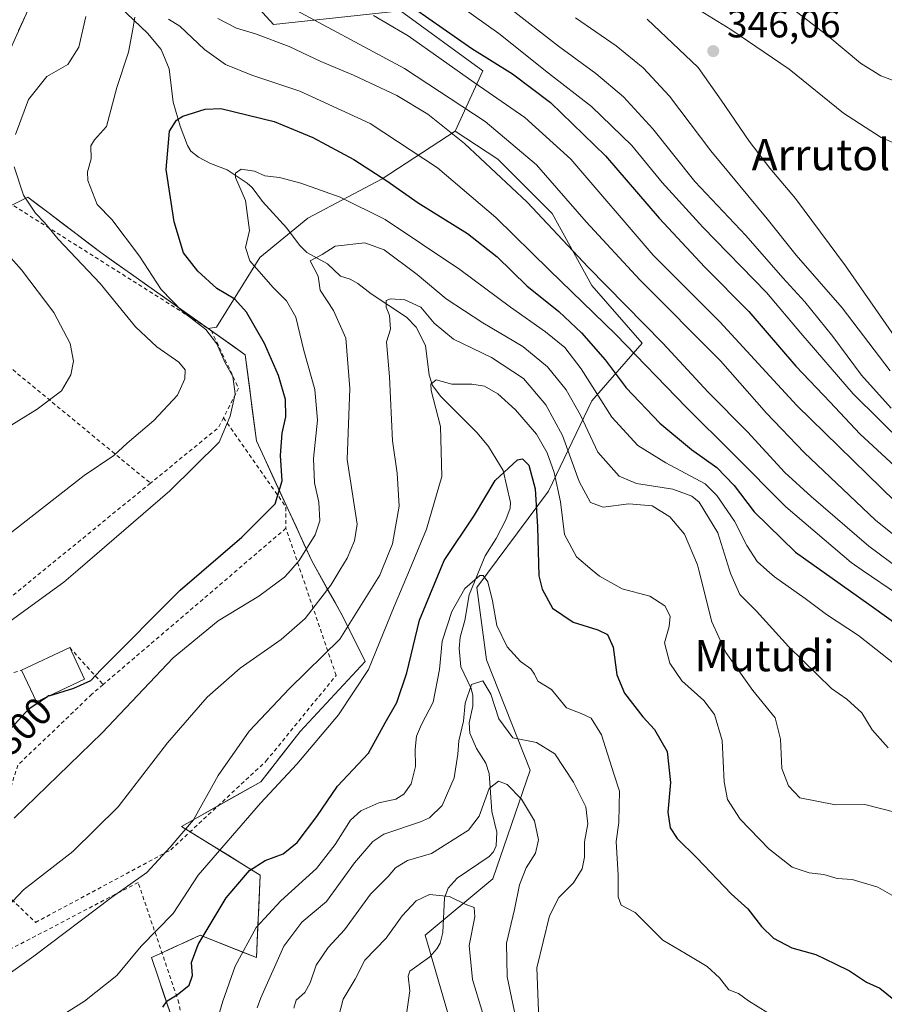
# Model space of a CAD drawing. Units: metres. Extents: x 603338 to 606762, y 4775484 to 4777850.
# Drawn here: x 604672 to 604894, y 4776792 to 4777044 of the extents above; entities that cross this region are included whole.
import ezdxf
from ezdxf.enums import TextEntityAlignment as Align

# ---------------------------------------------------------------- set-up
doc = ezdxf.new("R2010")
doc.units = ezdxf.units.M
doc.header["$MEASUREMENT"] = 0
doc.linetypes.add('DGN Style 2', pattern=[1.6480167562047852, 0.988810053722871, -0.6592067024819142])
doc.linetypes.add('DGN Style 3', pattern=[2.307223458686699, 1.648016756204785, -0.6592067024819142])
for name, color, linetype, lineweight in [('Alambrada', 7, 'DGN Style 2', 0), ('Arbolado forestal CxS', 92, 'Continuous', 0), ('Corriente natural lineal', 142, 'Continuous', 13), ('Curva de nivel maestra', 30, 'Continuous', 30), ('Curva de nivel maestra oculto', 30, 'DGN Style 3', 30), ('Curva de nivel normal', 30, 'Continuous', 0), ('Edificación Cxs', 1, 'Continuous', 13), ('Pastizal CxS', 92, 'Continuous', 0), ('Prado CxS', 92, 'Continuous', 0), ('Punto de cota en terreno', 7, 'Continuous', 0), ('Rótulo de curva de nivel directora', 7, 'Continuous', 0), ('Rótulo de punto de cota en terreno', 7, 'Continuous', 0), ('Texto cartográfico', 7, 'Continuous', 0)]:
    doc.layers.add(name, color=color, linetype=linetype, lineweight=lineweight)
doc.styles.add('Style-Arial', font='txt')

# ---------------------------------------------------------------- blocks, each defined once
blk = doc.blocks.new('*U22')
at = {"layer": 'Prado CxS', "color": 92, "linetype": 'Continuous', "lineweight": 0}
for points in [[(604670.8744999999, 4776997.161699999, 311.3142999999982), (604674.2817000002, 4776998.8663, 310.0725999999996), (604676.8503000002, 4776996.927200001, 309.6205000000046), (604679.4188999999, 4776994.988100001, 309.2584999999963), (604682.8373999996, 4776992.407400001, 308.9133000000002), (604686.2560000002, 4776989.8267, 308.3546000000061), (604689.6745999996, 4776987.245999999, 308.0197000000044), (604693.0931000002, 4776984.665300001, 307.9066000000021), (604697.0291999998, 4776981.8748, 307.5803000000014), (604700.9653000003, 4776979.084200001, 307.3224000000046), (604704.9013999999, 4776976.2937, 306.6135999999969), (604708.8373999996, 4776973.5031, 305.6491999999998), (604712.7735000001, 4776970.7126, 305.0185999999958), (604716.7095999997, 4776967.922, 304.6572000000015), (604720.6457000002, 4776965.1315, 304.5170000000071), (604723.8032999998, 4776962.892899999, 304.2750999999989), (604726.9609000003, 4776960.654300001, 303.686600000001), (604730.1185, 4776958.4157, 303.1735000000044), (604730.6960000005, 4776953.985400001, 303.9437000000034), (604731.2735000001, 4776949.5551, 304.3153000000021), (604731.8510999996, 4776945.1249, 304.2321999999986), (604732.4286000002, 4776940.694599999, 303.7929000000004), (604733.0060999999, 4776936.2643, 303.2608999999939), (604735.0371000003, 4776931.861600001, 302.3408999999957), (604737.0681999996, 4776927.458900001, 301.622000000003), (604739.0992000002, 4776923.0562, 300.8353999999963), (604741.1301999995, 4776918.6534, 299.9257999999973), (604743.1612, 4776914.250700001, 298.6312999999937), (604745.1923000002, 4776909.847999999, 296.8701000000001), (604747.2232999997, 4776905.4453, 295.1910000000062), (604749.2056, 4776901.882999999, 293.4787000000069), (604751.1878000004, 4776898.320800001, 291.7321999999986), (604753.1700999998, 4776894.7586, 290.0430999999954), (604755.1523000002, 4776891.1963, 288.2835000000051), (604757.0779999997, 4776887.344000001, 286.5096999999951), (604759.0036000004, 4776883.491800001, 284.7559999999939), (604760.9293000001, 4776879.6395, 282.8092999999935), (604757.5873999996, 4776876.047499999, 282.9664000000048), (604754.2455000002, 4776872.455499999, 282.9535999999935), (604750.9035, 4776868.863500001, 283.0071999999927), (604747.5615999997, 4776865.271500001, 282.8610000000044), (604744.2197000004, 4776861.679500001, 282.8010000000068), (604741.7054000003, 4776858.444499999, 282.7342999999965), (604739.1911000004, 4776855.2095, 282.6051000000007), (604736.6767999995, 4776851.974500001, 282.5847000000067), (604734.1624999996, 4776848.739499999, 282.6826000000001), (604730.0813999996, 4776846.444300001, 283.3414000000048), (604726.0003000004, 4776844.149, 283.9575000000041), (604721.9193000002, 4776841.853800001, 284.8015000000014), (604717.8382000001, 4776839.558499999, 285.6523000000016), (604713.7571, 4776837.263300001, 286.375), (604717.8004999999, 4776834.759099999, 284.6922999999952), (604721.8438999997, 4776832.255000001, 282.584600000002), (604725.8872999996, 4776829.750800001, 279.9637999999977), (604729.9307000004, 4776827.2467, 277.4392999999982), (604733.9741000002, 4776824.742500001, 275.2385999999969), (604733.7813999997, 4776820.504899999, 273.6487000000052), (604733.5887000002, 4776816.267300001, 272.2048999999971), (604733.3958999999, 4776812.0297, 271.1021999999939), (604733.2032000005, 4776807.792099999, 270.2119999999995), (604733.0105, 4776803.554500001, 269.3129000000045), (604729.4002, 4776804.999, 271.1719000000012), (604725.7898000004, 4776806.443499999, 273.0013000000035), (604722.1794999996, 4776807.888, 274.8764999999985), (604718.5691000001, 4776809.3325, 276.795299999998), (604715.1034000004, 4776807.7324, 277.8859999999986), (604711.6376, 4776806.132200001, 278.7296999999962), (604708.1719000004, 4776804.532099999, 279.2646999999997), (604706.0551000005, 4776803.5547, 279.5528999999952), (604707.6595999999, 4776798.819399999, 277.8157000000065), (604709.2641000003, 4776794.084000001, 276.3867999999929), (604710.8685999997, 4776789.3487, 275.3205000000016)], [(604673.8835000005, 4777045.894900001, 314.8322000000044), (604671.9665999999, 4777041.6808, 314.3203999999969)]]:
    blk.add_polyline3d(points, dxfattribs=at)
blk = doc.blocks.new('5PATER')
at = {"layer": 'Punto de cota en terreno', "linetype": 'Continuous', "lineweight": 0}
h = blk.add_hatch(color=51, dxfattribs=at)
edge = h.paths.add_edge_path()
edge.add_ellipse((0, 0), major_axis=(-0.1095731443231308, -0.1110710700762829), ratio=0.9994222409660322, start_angle=0, end_angle=360)

msp = doc.modelspace()

# ---------------------------------------------------------------- linework, layer by layer
at = {"layer": 'Alambrada', "color": 7, "linetype": 'DGN Style 2', "lineweight": 0, "extrusion": (0.1527370026820902, -0.1260410112185592, 0.9801964453632211), "elevation": -509425.2262976225, "flags": 128}
msp.add_lwpolyline([(4069286.391754918, 2523181.131687273), (4069286.391754918, 2523109.162424711)], dxfattribs=at)
at = {"layer": 'Alambrada', "color": 7, "linetype": 'DGN Style 2', "lineweight": 0, "extrusion": (0.5323259394948985, -0.7347936706641935, 0.4203657403889077), "elevation": -3188024.332082181, "flags": 128}
msp.add_lwpolyline([(3292249.265113899, 1477316.64328446), (3292246.690618499, 1477313.501293969), (3292224.224789724, 1477310.446920807)], dxfattribs=at)
at = {"layer": 'Alambrada', "color": 7, "linetype": 'DGN Style 2', "lineweight": 0, "extrusion": (0.7563715362901824, 0.3864861358760588, 0.5277599509868307), "elevation": 2303784.113481617, "flags": 128}
msp.add_lwpolyline([(3978633.232438716, -1431057.367934729), (3978605.640462769, -1431064.656311084), (3978600.653165029, -1431059.955310101)], dxfattribs=at)
at = {"layer": 'Alambrada', "color": 7, "linetype": 'DGN Style 2', "lineweight": 0, "extrusion": (-0.005383514341079279, -0.004393360066885435, 0.9999758577889079), "elevation": -23933.75896898174, "flags": 128}
msp.add_lwpolyline([(604698.6775366347, 4776866.371313808), (604653.7660189471, 4776829.720960099)], dxfattribs=at)
at = {"layer": 'Alambrada', "color": 7, "linetype": 'DGN Style 2', "lineweight": 0, "extrusion": (-0.1357921882870092, -0.116174224586837, 0.9839024500131468), "elevation": -636766.4571118053, "flags": 128}
msp.add_lwpolyline([(-3236663.000331698, 3507585.793101674), (-3236663.000331698, 3507523.02141862)], dxfattribs=at)
at = {"layer": 'Alambrada', "color": 7, "linetype": 'DGN Style 2', "lineweight": 0, "extrusion": (0.05883564565849623, 0.1603166402561109, 0.9853105813178609), "elevation": 801693.8875487118, "flags": 128}
msp.add_lwpolyline([(1078128.683419114, -4623765.417631284), (1078116.374404841, -4623756.564303706), (1078113.65697287, -4623758.711611877)], dxfattribs=at)
at = {"layer": 'Alambrada', "color": 7, "linetype": 'DGN Style 2', "lineweight": 0, "extrusion": (0.1354986221811243, -0.150676997613741, 0.9792530652375442), "elevation": -637535.4156090141, "flags": 128}
msp.add_lwpolyline([(3643747.763934806, 3082354.320254941), (3643747.763934806, 3082341.232093692)], dxfattribs=at)
at = {"layer": 'Alambrada', "color": 7, "linetype": 'DGN Style 2', "lineweight": 0}
for points in [[(604658.1700999998, 4777004.590100001, 323.9321000000054), (604721.3901000004, 4776964.6601, 321.5583999999944), (604728.4200999998, 4776949.8101, 316.8867000000027), (604724.5301000001, 4776942.220100001, 314.0663999999961)], [(604693.6401000004, 4776873.6801, 300.6509999999981), (604690.7701000003, 4776871.220100001, 304.5580999999947), (604671.7600999996, 4776853.020099999, 306.8120000000054), (604663.0100999996, 4776825.340100001, 294.6227999999974), (604676.3101000005, 4776812.600099999, 288.3554000000004), (604711.0000999998, 4776831.2501, 298.3974000000017), (604735.5000999998, 4776854.0701, 295.1551000000036), (604753.4401000004, 4776876.050100001, 293.8708999999944), (604740.5701000001, 4776913.8301, 311.8687000000064)], [(604719.7100999998, 4776750.9901, 287.690499999997), (604713.1201, 4776791.890100001, 276.8717999999935), (604702.6300999997, 4776822.870100001, 294.2259999999951), (604666.9401000004, 4776804.210100001, 287.9193999999989), (604660.9200999998, 4776800.340100001, 288.8276999999944)]]:
    msp.add_polyline3d(points, dxfattribs=at)
at = {"layer": 'Arbolado forestal CxS', "color": 92, "linetype": 'Continuous', "lineweight": 0}
for points in [[(604799.0758999997, 4777091.564099999, 347.7081000000035), (604801.3009000003, 4777066.038699999, 344.9121000000014), (604758.5576999999, 4777079.265699999, 337.6423000000068), (604743.0581, 4777081.1317, 333.3611999999994), (604726.2603000002, 4777083.154100001, 328.8105000000069), (604719.0959000001, 4777078.9989, 323.852899999998), (604712.4172999999, 4777071.007900001, 316.6055000000051), (604722.7931000004, 4777059.233899999, 316.498900000006), (604737.4079, 4777043.251700001, 312.3989000000001), (604769.9650999998, 4777046.7137, 323.9116999999969), (604791.1436999999, 4777031.3037, 323.2529000000068), (604784.0447000006, 4777015.867900001, 310.7633999999962)], [(604720.6457000002, 4776965.1315, 304.5170000000071), (604693.0931000002, 4776984.665300001, 307.9066000000021), (604679.4188999999, 4776994.988100001, 309.2584999999963), (604674.2817000002, 4776998.8663, 310.0725999999996), (604670.8744999999, 4776997.161699999, 311.3142999999982), (604666.5809000004, 4776995.013300001, 313.1367999999929), (604652.1794999996, 4776995.909299999, 317.9097000000039), (604647.4234999996, 4777004.375299999, 319.9627999999939), (604649.5812999997, 4777010.646299999, 319.366399999999), (604666.2159000002, 4777029.0383, 313.6986999999936), (604673.8835000005, 4777045.894900001, 314.8322000000044), (604677.4363000002, 4777055.287699999, 316.0022999999928), (604676.3919000002, 4777061.056500001, 317.3559999999998), (604670.7862999998, 4777064.739700001, 319.2090999999928), (604667.0891000004, 4777067.1689, 320.6668000000063), (604662.5994999995, 4777065.704500001, 321.4262000000017), (604657.0944999997, 4777063.9089, 322.8362000000052), (604648.6653000005, 4777061.159499999, 325.7038999999932), (604635.1870999997, 4777059.234099999, 331.2133000000031), (604592.8302999996, 4777039.722899999, 344.6223000000027)], [(604722.7931000004, 4777059.233899999, 316.498900000006), (604737.4079, 4777043.251700001, 312.3989000000001), (604769.9650999998, 4777046.7137, 323.9116999999969), (604791.1436999999, 4777031.3037, 323.2529000000068), (604784.0447000006, 4777015.867900001, 310.7633999999962), (604765.2417000001, 4777003.5437, 300.2793999999994), (604746.2166999998, 4776993.471700001, 293.001099999994), (604733.9062999999, 4776983.399300001, 294.7816000000021), (604722.7150999998, 4776965.493100001, 303.7407999999996), (604720.6457000002, 4776965.1315, 304.5170000000071), (604693.0931000002, 4776984.665300001, 307.9066000000021), (604679.4188999999, 4776994.988100001, 309.2584999999963), (604674.2817000002, 4776998.8663, 310.0725999999996), (604670.8744999999, 4776997.161699999, 311.3142999999982), (604666.5809000004, 4776995.013300001, 313.1367999999929), (604652.1794999996, 4776995.909299999, 317.9097000000039), (604647.4234999996, 4777004.375299999, 319.9627999999939), (604649.5812999997, 4777010.646299999, 319.366399999999), (604666.2159000002, 4777029.0383, 313.6986999999936), (604673.8835000005, 4777045.894900001, 314.8322000000044)], [(604725.3088999996, 4776746.730699999, 266.1111999999994), (604706.0551000005, 4776803.5547, 279.5528999999952), (604708.1719000004, 4776804.532099999, 279.2646999999997), (604718.5691000001, 4776809.3325, 276.795299999998), (604733.0105, 4776803.554500001, 269.3129000000045), (604733.9741000002, 4776824.742500001, 275.2385999999969), (604713.7571, 4776837.263300001, 286.375), (604734.1624999996, 4776848.739499999, 282.6826000000001), (604744.2197000004, 4776861.679500001, 282.8010000000068), (604760.9293000001, 4776879.6395, 282.8092999999935), (604755.1523000002, 4776891.1963, 288.2835000000051), (604747.2232999997, 4776905.4453, 295.1910000000062), (604733.0060999999, 4776936.2643, 303.2608999999939), (604730.1185, 4776958.4157, 303.1735000000044), (604720.6457000002, 4776965.1315, 304.5170000000071), (604722.7150999998, 4776965.493100001, 303.7407999999996), (604733.9062999999, 4776983.399300001, 294.7816000000021), (604746.2166999998, 4776993.471700001, 293.001099999994), (604765.2417000001, 4777003.5437, 300.2793999999994), (604784.0447000006, 4777015.867900001, 310.7633999999962), (604794.9720999999, 4777008.621300001, 311.6772000000055), (604808.8737000005, 4776994.7193, 311.2976000000053), (604819.0683000004, 4776976.183300001, 308.2262999999948), (604832.0428999999, 4776961.354499999, 307.1606999999931), (604819.0680999998, 4776946.525900001, 292.7532000000065), (604807.9464999996, 4776923.356100001, 276.6244000000006), (604789.5840999996, 4776898.5941, 269.8196999999927), (604792.0318999998, 4776880.0461, 266.3757000000041), (604803.2877000002, 4776851.7093, 262.6662999999971), (604793.6606999999, 4776823.7795, 256.7957000000025), (604776.3317, 4776809.3323, 253.3779000000068), (604787.6832999998, 4776770.180500001, 248.3239000000031)], [(604784.0447000006, 4777015.867900001, 310.7633999999962), (604765.2417000001, 4777003.5437, 300.2793999999994), (604746.2166999998, 4776993.471700001, 293.001099999994), (604733.9062999999, 4776983.399300001, 294.7816000000021), (604722.7150999998, 4776965.493100001, 303.7407999999996), (604720.6457000002, 4776965.1315, 304.5170000000071)], [(604784.0447000006, 4777015.867900001, 310.7633999999962), (604765.2417000001, 4777003.5437, 300.2793999999994), (604746.2166999998, 4776993.471700001, 293.001099999994), (604733.9062999999, 4776983.399300001, 294.7816000000021), (604722.7150999998, 4776965.493100001, 303.7407999999996), (604720.6457000002, 4776965.1315, 304.5170000000071)], [(604784.0447000006, 4777015.867900001, 310.7633999999962), (604794.9720999999, 4777008.621300001, 311.6772000000055), (604808.8737000005, 4776994.7193, 311.2976000000053), (604819.0683000004, 4776976.183300001, 308.2262999999948), (604832.0428999999, 4776961.354499999, 307.1606999999931), (604819.0680999998, 4776946.525900001, 292.7532000000065), (604807.9464999996, 4776923.356100001, 276.6244000000006), (604789.5840999996, 4776898.5941, 269.8196999999927), (604792.0318999998, 4776880.0461, 266.3757000000041), (604803.2877000002, 4776851.7093, 262.6662999999971), (604793.6606999999, 4776823.7795, 256.7957000000025), (604776.3317, 4776809.3323, 253.3779000000068), (604787.6832999998, 4776770.180500001, 248.3239000000031), (604792.2575000003, 4776749.8849, 245.5249999999942), (604791.7890999997, 4776710.5725, 238.5853000000061), (604790.8531, 4776694.660300001, 237.5149999999994), (604784.7691000003, 4776676.408100001, 236.4067000000068), (604777.7493000003, 4776653.9439, 233.9171000000061), (604757.8195000002, 4776642.9057, 227.3083999999944), (604754.9219000004, 4776636.1029, 226.5124999999971)], [(604720.6457000002, 4776965.1315, 304.5170000000071), (604730.1185, 4776958.4157, 303.1735000000044), (604733.0060999999, 4776936.2643, 303.2608999999939), (604747.2232999997, 4776905.4453, 295.1910000000062), (604755.1523000002, 4776891.1963, 288.2835000000051), (604760.9293000001, 4776879.6395, 282.8092999999935), (604744.2197000004, 4776861.679500001, 282.8010000000068), (604734.1624999996, 4776848.739499999, 282.6826000000001), (604713.7571, 4776837.263300001, 286.375), (604733.9741000002, 4776824.742500001, 275.2385999999969), (604733.0105, 4776803.554500001, 269.3129000000045), (604718.5691000001, 4776809.3325, 276.795299999998), (604708.1719000004, 4776804.532099999, 279.2646999999997), (604706.0551000005, 4776803.5547, 279.5528999999952), (604725.3088999996, 4776746.730699999, 266.1111999999994)]]:
    msp.add_polyline3d(points, dxfattribs=at)
at = {"layer": 'Corriente natural lineal', "color": 142, "linetype": 'Continuous', "lineweight": 13}
msp.add_polyline3d([(604694.4502999998, 4777051.186699999, 308.626099999994), (604705.0279000001, 4777041.023700001, 304.9624999999942), (604708.5213000001, 4777036.8059, 303.5932999999932), (604710.6224999996, 4777031.842900001, 302.7005999999965), (604711.6158999996, 4777023.240499999, 301.3168000000005), (604713.4323000005, 4777017.1413, 300.2201000000059), (604715.3071, 4777012.1633, 299.1423000000068), (604716.1681000004, 4777010.710100001, 298.7845999999991), (604718.0865000002, 4777009.108300001, 298.1540999999997), (604721.1785000004, 4777007.528899999, 297.414300000004), (604725.4659000002, 4777005.8991, 296.7318999999989), (604730.6562999999, 4777002.478499999, 295.4082000000053), (604731.9145000001, 4777001.3399, 295.1092999999965), (604734.5871000001, 4776997.7861, 294.4689999999973), (604740.8331000004, 4776990.9033, 292.8407000000007), (604744.0415000003, 4776986.504899999, 291.838699999993), (604745.8963000001, 4776984.645099999, 291.3806000000041), (604751.2133, 4776981.729900001, 289.9973000000027), (604754.5500999996, 4776978.584899999, 288.7811999999976), (604757.0248999996, 4776977.7959, 288.0038000000059), (604759.0044999998, 4776976.681100001, 287.7584000000061), (604762.4791000001, 4776974.0407, 287.0482000000048), (604771.5553000001, 4776968.034299999, 284.6554999999935), (604774.0223000003, 4776965.5209, 284.2930999999954), (604776.3640999999, 4776960.761700001, 282.8962999999931), (604777.2969000004, 4776953.130700001, 281.1852000000072), (604778.1634999998, 4776950.543299999, 280.9704000000056), (604780.3350999998, 4776947.6689, 280.2820000000065), (604789.6583000004, 4776938.322100001, 277.5755000000063), (604792.5899, 4776934.8103, 276.9063000000024), (604796.3426999999, 4776928.6787, 275.6591000000044), (604798.1690999996, 4776920.4121, 273.3585000000021), (604798.1545000002, 4776918.9639, 273.1073999999935), (604797.0409000004, 4776915.975500001, 272.7595000000001), (604794.5543000001, 4776911.230699999, 272.4694000000018), (604791.7043000003, 4776906.7283, 271.8310999999958), (604787.6157000001, 4776896.7389, 269.4872999999934), (604786.5081000002, 4776890.1753, 268.7679000000062), (604785.3163000002, 4776885.825300001, 268.7863999999972), (604785.0525000002, 4776882.963099999, 268.4377999999998), (604785.4817000004, 4776878.210100001, 267.8448999999964), (604788.1436999999, 4776872.6691, 265.3989000000001), (604788.5358999996, 4776870.891899999, 265.1290000000009), (604788.5034999996, 4776868.1381, 264.8656999999948), (604787.5691000001, 4776863.899499999, 264.6172999999981), (604787.7676999997, 4776861.244899999, 264.3525999999983), (604789.5120999999, 4776857.2303, 263.278999999995), (604791.8399, 4776853.4727, 261.7203000000009), (604792.6958999997, 4776850.871099999, 261.3359000000055), (604793.3981, 4776841.0781, 260.0555000000023), (604794.6722999997, 4776835.795100001, 258.7912999999971), (604794.5103000002, 4776832.231699999, 258.1377999999968), (604793.8075000001, 4776830.737299999, 257.897299999997), (604792.6929000001, 4776829.5551, 257.6940999999933), (604784.5050999997, 4776823.996099999, 257.0669000000053), (604782.1772999996, 4776821.428500001, 256.2216000000044), (604781.2827000003, 4776818.894500001, 255.5032999999967), (604780.8088999996, 4776810.0503, 253.5381999999954), (604780.1763000004, 4776807.301700001, 252.8203000000067), (604779.3054999998, 4776805.788100001, 252.5295999999944), (604777.5302999998, 4776803.7883, 251.8598000000056), (604772.3311000001, 4776800.054300001, 252.0856000000058), (604771.9681000002, 4776798.8347, 251.8996000000043), (604772.3548999997, 4776795.0239, 250.824099999998), (604771.4962999999, 4776789.038899999, 250.0959000000003)], dxfattribs=at)
at = {"layer": 'Curva de nivel maestra', "color": 30, "linetype": 'Continuous', "lineweight": 30, "flags": 128}
for points, elevation in [([(604773.5700000003, 4777047.3201), (604788.2999999998, 4777037.0701), (604798.7599999999, 4777030.5101), (604808.4400000004, 4777023.170100001), (604822.5599999996, 4777009.470100001), (604836.3700000001, 4776993.450099999), (604848.1100000005, 4776980.9301), (604859.3399999999, 4776969.540100001), (604871.4600000001, 4776955.440099999), (604880.25, 4776946.220100001), (604887.8700000001, 4776938.050100001), (604902.3799999999, 4776924.630100001)], 324.9999999999999), ([(604679.8003000002, 4776870.8343), (604686.1699999999, 4776872.800100001), (604690.5099999999, 4776874.7601), (604693.1699999999, 4776877.530099999), (604713.4500000002, 4776897.970100001), (604729.2699999996, 4776911.540100001), (604737.7999999998, 4776920.110099999), (604739.6399999997, 4776926.040100001), (604739.2000000002, 4776932.530099999), (604739.5599999996, 4776938.2601), (604740.5, 4776942.4901), (604740.4500000002, 4776946.880100001), (604738.6799999997, 4776953.100099999), (604735.04, 4776961.300100001), (604730.4600000001, 4776969.350099999), (604727.4699999997, 4776972.6501), (604722.7999999998, 4776975.440099999), (604717.9600000001, 4776979.850099999), (604714.2400000002, 4776984.600099999), (604711.9100000003, 4776992.520099999), (604709.8499999996, 4777006.020099999), (604710.7100000001, 4777015.800100001), (604712.4800000006, 4777018.610099999), (604714.1399999997, 4777019.700099999), (604719.8499999996, 4777021.5001), (604723.8399999999, 4777021.640100001), (604737.5199999996, 4777018.270099999), (604747.5, 4777014.1601), (604758.0199999996, 4777008.5101), (604766.4600000001, 4777003.100099999), (604774.5300000003, 4776997.450099999), (604787.2000000002, 4776989.5601), (604794.75, 4776983.5101), (604802.3600000005, 4776976.120100001), (604810.5899999999, 4776969.4901), (604816.4000000004, 4776964.050100001), (604822.4900000002, 4776957.0601), (604827.8700000001, 4776949.9301), (604836.5099999999, 4776940.860099999), (604844.6399999997, 4776934.030099999), (604851.1500000004, 4776929.420100001), (604855.6299999999, 4776924.860099999), (604860.7599999999, 4776918.0801), (604871.3799999999, 4776907.7401), (604890.2100000001, 4776894.3101), (604901.0700000003, 4776886.520099999)], 300), ([(604708.9800000006, 4776790.840100001), (604710.0999999996, 4776792.460100001), (604712.6900000004, 4776794.0001), (604715.7699999996, 4776796.450099999), (604716.6200000001, 4776798.9301), (604716.3200000003, 4776802.270099999), (604718, 4776806.9301), (604725.1900000004, 4776818.9301), (604731.1900000004, 4776825.9301), (604735.2400000002, 4776828.530099999), (604739.8899999997, 4776830.2401), (604743.4400000004, 4776833.090100001), (604748.5099999999, 4776839.780099999), (604753.8399999999, 4776847.5701), (604761.7199999997, 4776856.110099999), (604766.0800000001, 4776863.860099999), (604769, 4776869.0601), (604771.6200000001, 4776876.6801), (604774.8600000005, 4776890.270099999), (604781.2100000001, 4776905.550100001), (604788.9299999997, 4776917.1801), (604794.2800000003, 4776926.100099999), (604800.0199999996, 4776931.380100001), (604801.3099999996, 4776931.640100001), (604802.9299999997, 4776930.040100001), (604804.5700000003, 4776924.0001), (604805.1500000004, 4776914.2401), (604805.5, 4776901.5801), (604806.3300000001, 4776898.1601), (604808.9800000006, 4776893.3101), (604814.29, 4776889.690099999), (604820.6600000003, 4776887.7501), (604823.1100000005, 4776886.540100001), (604824.5199999996, 4776883.280099999), (604825.4600000001, 4776876.220100001), (604827.4400000004, 4776871.4901), (604832.1399999997, 4776865.440099999), (604835.2100000001, 4776862.1801), (604838.4400000004, 4776856.4801), (604839.2400000002, 4776848.540100001), (604838.5899999999, 4776840.9001), (604839.1600000003, 4776836.920100001), (604841.0199999996, 4776834.120100001), (604846.0700000003, 4776829.1601), (604854.8399999999, 4776819.970100001), (604859.0899999999, 4776816.0601), (604862.5999999996, 4776811.530099999), (604865.75, 4776808.530099999), (604870.4199999999, 4776806.090100001), (604876.5800000001, 4776804.340100001), (604881.5199999996, 4776801.950099999), (604885.2400000002, 4776800.140100001), (604889.5899999999, 4776797.2301), (604893.04, 4776795.7501), (604896.5599999996, 4776792.8301)], 275), ([(604669.2199999997, 4776861.530099999), (604674.7000000002, 4776867.520099999), (604679.3642999995, 4776870.629600001)], 300)]:
    msp.add_lwpolyline(points, dxfattribs=dict(at, elevation=elevation))
at = {"layer": 'Curva de nivel maestra oculto', "color": 30, "linetype": 'DGN Style 3', "lineweight": 30, "elevation": 300, "flags": 128}
msp.add_lwpolyline([(604679.8003000002, 4776870.8343), (604679.5599999996, 4776870.7601), (604679.3642999995, 4776870.629600001)], dxfattribs=at)
at = {"layer": 'Curva de nivel normal', "color": 30, "linetype": 'Continuous', "lineweight": 0, "flags": 128}
for points, elevation in [([(604906.2599999999, 4776928.539999999), (604886.2000000002, 4776948.34), (604872.7400000002, 4776963.939999999), (604863.8899999997, 4776974.350000001), (604847.5499999998, 4776991.15), (604837.1699999999, 4777002.600000001), (604829.3399999999, 4777012.130000001), (604818.9600000001, 4777022.199999999), (604807.9400000004, 4777030.74), (604795.1900000004, 4777040.949999999), (604766.5199999996, 4777061.41)], 330), ([(604901.5499999998, 4777026.980000001), (604893.2699999996, 4777030.029999999), (604888.0099999999, 4777033.26), (604879.6200000001, 4777040.350000001), (604866.1699999999, 4777050.76)], 340), ([(604739.7800000003, 4777048.67), (604770.9699999997, 4777031.890000001), (604791.7300000006, 4777018.32), (604804.9199999999, 4777007.199999999), (604817.5999999996, 4776992.58), (604831.3799999999, 4776977.680000001), (604852.1500000004, 4776956.800000001), (604863.9500000002, 4776943.380000001), (604873.5700000003, 4776933.33), (604891.8499999996, 4776915.939999999), (604907.8854, 4776903.101500001)], 315), ([(604671.1200000001, 4777014.930000001), (604674.5, 4777023.92), (604679.1900000004, 4777029.859999999), (604684.5999999996, 4777032.92), (604687.4000000004, 4777037.430000001), (604689.25, 4777045.27)], 310), ([(604763.0700000003, 4777045.5), (604771.9000000004, 4777040.33), (604788.8600000005, 4777028.310000001), (604801.8499999996, 4777019.34), (604813.7000000002, 4777008.600000001), (604834.8499999996, 4776983.939999999), (604851.9199999999, 4776966.850000001), (604871.6799999997, 4776945.4), (604896.9500000002, 4776920.75)], 320), ([(604895.9199999999, 4776944.680000001), (604888.3099999996, 4776953.119999999), (604880.9000000004, 4776963.100000001), (604873.7800000003, 4776972.01), (604868.1399999997, 4776978.130000001), (604858.6100000005, 4776988.99), (604845.5599999996, 4777002.9), (604834.7000000002, 4777016.460000001), (604827.2199999997, 4777024.640000001), (604820.1399999997, 4777030.640000001), (604810.5499999998, 4777037.630000001), (604797.7800000003, 4777047.619999999)], 335), ([(604904.4199999999, 4777009.51), (604893.3300000001, 4777014.17), (604883.6799999997, 4777020.42), (604869.7699999996, 4777031.720000001), (604854.7199999997, 4777041.91), (604845.8700000001, 4777047.4)], 345), ([(604662.1699999999, 4776884.480000001), (604683.5499999998, 4776900.029999999), (604687.1255000001, 4776903.101500001), (604710.79, 4776923.430000001), (604723.4699999997, 4776935.970000001), (604726.2199999997, 4776942.600000001), (604727.5800000001, 4776948.33), (604726.9800000006, 4776952.789999999), (604724.9100000003, 4776956.52), (604722.8399999999, 4776961.210000001), (604719.9800000006, 4776964.91), (604714, 4776969.49), (604708.5199999996, 4776975.189999999), (604702.9400000004, 4776983.76), (604695.8700000001, 4776993.15), (604692.1399999997, 4776996.960000001), (604689.7400000002, 4777003.16), (604689.6600000003, 4777005.42), (604690.5499999998, 4777008.74), (604690.5, 4777012.08), (604691.4199999999, 4777013.59), (604694.5099999999, 4777017.029999999), (604697.1600000003, 4777027.07), (604700.2000000002, 4777036.100000001), (604701.2999999998, 4777041.99), (604701.75, 4777045.07)], 305), ([(604710.4600000001, 4777044.550000001), (604713.3200000003, 4777042.77), (604719.6600000003, 4777036.800000001), (604725.0700000003, 4777032.980000001), (604731.8399999999, 4777030.189999999), (604744.1299999999, 4777026.08), (604762.1600000003, 4777017.82), (604779.4299999997, 4777006.4), (604794.4199999999, 4776993.619999999), (604808.1799999997, 4776980.09), (604825.2300000006, 4776963.57), (604843.2699999996, 4776944.9), (604855.3799999999, 4776932.939999999), (604868.9100000003, 4776919.34), (604885.6699999999, 4776905.01), (604888.4671, 4776903.101500001), (604897.8200000003, 4776896.720000001)], 305), ([(604723.0499999998, 4777044.800000001), (604727.8899999997, 4777042.310000001), (604732.7300000006, 4777040.82), (604741.4400000004, 4777037.529999999), (604749.5599999996, 4777033.689999999), (604757.8700000001, 4777030.210000001), (604769.0499999998, 4777024.960000001), (604776.9600000001, 4777020.210000001), (604786.3799999999, 4777012.689999999), (604802.4699999997, 4776997.609999999), (604818.1600000003, 4776980.92), (604837.2800000003, 4776961.369999999), (604848.9600000001, 4776948.800000001), (604859, 4776938.600000001), (604868.6399999997, 4776928.189999999), (604875.4000000004, 4776922.01), (604890.2100000001, 4776909.26), (604898.4796000002, 4776903.101500001)], 310), ([(604814.8799999999, 4777044.970000001), (604825.3300000001, 4777037.76), (604832.2999999998, 4777032.060000001), (604839.0199999996, 4777024.779999999), (604849.6299999999, 4777010.75), (604864.0999999996, 4776993.32), (604871.5499999998, 4776984.01), (604883.2999999998, 4776970.439999999), (604895.6699999999, 4776954.300000001)], 340), ([(604833.2599999999, 4777044.609999999), (604846.3399999999, 4777032.140000001), (604852.2999999998, 4777023.82), (604859.4900000002, 4777013.25), (604864.75, 4777006.32), (604871.3499999996, 4776998.550000001), (604884.2300000006, 4776981.24), (604899.4600000001, 4776959.310000001)], 345), ([(604668.4100000003, 4776911.480000001), (604688.79, 4776927.4), (604696.4100000003, 4776932.49), (604699.8399999999, 4776935.689999999), (604706.6500000004, 4776941.49), (604712.75, 4776948.039999999), (604714.6399999997, 4776952.25), (604714.7400000002, 4776954.5), (604713.0599999996, 4776956.49), (604707.4000000004, 4776960.4), (604701.9600000001, 4776965.560000001), (604692.8700000001, 4776976.720000001), (604682.1200000001, 4776988.09), (604678.5800000001, 4776992.34), (604676.2999999998, 4776994.730000001), (604673.1799999997, 4776999.359999999), (604670.7999999998, 4777006.640000001)], 310), ([(604904.5800000001, 4776872.84), (604887.5599999996, 4776886.310000001), (604879.3499999996, 4776891.680000001), (604873.8399999999, 4776895.800000001), (604865.9400000004, 4776901.4), (604864.0388000002, 4776903.101500001), (604861.5599999996, 4776905.32), (604858.9000000004, 4776909.42), (604855.7000000002, 4776915.699999999), (604851.2100000001, 4776922.25), (604848.1900000004, 4776925.27), (604838.04, 4776930.640000001), (604830.8899999997, 4776935.09), (604824.2400000002, 4776942.359999999), (604816.3399999999, 4776954.76), (604812.1900000004, 4776960.279999999), (604807.2300000006, 4776964.32), (604798.2400000002, 4776970.66), (604785.2199999997, 4776980.32), (604766.0300000003, 4776993.119999999), (604754.4800000006, 4776998.9), (604744.4199999999, 4777002.439999999), (604738.8899999997, 4777003.930000001), (604735.1699999999, 4777004.380000001), (604732.4900000002, 4777005.58), (604729.0700000003, 4777006.060000001), (604727.6200000001, 4777005.01), (604727.6200000001, 4777003.9), (604730.1799999997, 4776997.980000001), (604731.1900000004, 4776990.289999999), (604730.2300000006, 4776985.99), (604731.3099999996, 4776982.52), (604737.2000000002, 4776975.77), (604740.7400000002, 4776972.289999999), (604743.1200000001, 4776968.08), (604745.1900000004, 4776959.460000001), (604747.9900000002, 4776949.460000001), (604748.7000000002, 4776941.600000001), (604747.6200000001, 4776931.75), (604747.8799999999, 4776925.52), (604748.9800000006, 4776920.51), (604749.2800000003, 4776915.75), (604748.0499999998, 4776912.119999999), (604743.9500000002, 4776905.539999999), (604741.8362999996, 4776903.101500001), (604740.2400000002, 4776901.26), (604733.6399999997, 4776896.380000001), (604723.1500000004, 4776890.050000001), (604711.6299999999, 4776880.52), (604693.4400000004, 4776861.33), (604670.8399999999, 4776839.359999999)], 295), ([(604657.7999999998, 4776932.76), (604676.6900000004, 4776944.390000001), (604682.9600000001, 4776949.16), (604685.3600000005, 4776953.24), (604686.0700000003, 4776956.76), (604685.1699999999, 4776961.27), (604680.9800000006, 4776969.26), (604672.6799999997, 4776980.220000001), (604664.3899999997, 4776989.5)], 315), ([(604895.1200000001, 4776857.4), (604891, 4776862.08), (604888.3799999999, 4776866.430000001), (604884.5199999996, 4776869.939999999), (604880.5800000001, 4776872.680000001), (604869.5800000001, 4776883.5), (604861.3099999996, 4776892.52), (604857.0899999999, 4776896.82), (604854.7599999999, 4776902.07), (604854.4359999998, 4776903.101500001), (604851.4400000004, 4776912.640000001), (604846.6500000004, 4776920.529999999), (604844.75, 4776922.050000001), (604839.8399999999, 4776923.92), (604830.5099999999, 4776925.350000001), (604826.0599999996, 4776927.189999999), (604820.6100000005, 4776933.42), (604816.2000000002, 4776942.859999999), (604812.5199999996, 4776949.430000001), (604807.7100000001, 4776955.26), (604801.4000000004, 4776960.5), (604791.1399999997, 4776966.58), (604781.6799999997, 4776972.779999999), (604774.25, 4776979.01), (604765.8200000003, 4776985.390000001), (604760.7999999998, 4776987.15), (604753.1799999997, 4776986.279999999), (604749.8600000005, 4776984.109999999), (604746.8099999996, 4776982.49), (604748.8499999996, 4776978.609999999), (604749.3700000001, 4776975.029999999), (604752.7599999999, 4776969.76), (604755.9299999997, 4776962.689999999), (604756.9400000004, 4776949.699999999), (604756.2699999996, 4776931.480000001), (604758.8200000003, 4776914.930000001), (604758.1799999997, 4776910.600000001), (604756.2599999999, 4776906.140000001), (604754.4359999998, 4776903.101500001), (604752.1299999999, 4776899.26), (604745.5099999999, 4776890.66), (604739.3300000001, 4776885.300000001), (604728.8099999996, 4776877.930000001), (604720.3300000001, 4776870.430000001), (604710.1699999999, 4776858.75), (604697.5099999999, 4776842.26), (604685.8399999999, 4776830.800000001), (604673.2400000002, 4776820.960000001), (604668.9400000004, 4776816.42)], 290), ([(604660.4199999999, 4776792.960000001), (604675.8700000001, 4776803.960000001), (604695.7599999999, 4776819.02), (604704.8399999999, 4776825.439999999), (604710.8399999999, 4776831.949999999), (604716.8300000001, 4776838.939999999), (604723.1500000004, 4776850.32), (604731.1699999999, 4776861.74), (604741.5099999999, 4776872.640000001), (604754.4199999999, 4776885.380000001), (604764.6500000004, 4776901.800000001), (604765.1838999996, 4776903.101500001), (604767.9400000004, 4776909.82), (604769.5899999999, 4776919.470000001), (604769.0800000001, 4776927.980000001), (604767.9400000004, 4776936.32), (604767.1500000004, 4776952.76), (604766.3399999999, 4776961.680000001), (604767.3700000001, 4776965), (604767.1399999997, 4776968.52), (604766.3300000001, 4776970.66), (604766.2999999998, 4776972.300000001), (604767.4400000004, 4776972.789999999), (604771.0599999996, 4776972.529999999), (604775.1600000003, 4776970.58), (604778.6100000005, 4776966.480000001), (604783.5700000003, 4776962.41), (604793.3600000005, 4776957.730000001), (604801.5199999996, 4776952.27), (604807.2999999998, 4776945.560000001), (604811.5199999996, 4776937.619999999), (604815.8700000001, 4776925.850000001), (604818.7800000003, 4776920.430000001), (604821.9800000006, 4776919.279999999), (604828.54, 4776920.109999999), (604834.5800000001, 4776919.57), (604839.1399999997, 4776916.77), (604842.8600000005, 4776912.34), (604846.1699999999, 4776904.449999999), (604846.5108000003, 4776903.101500001), (604849.8799999999, 4776889.77), (604853.4699999997, 4776881.9), (604860.4299999997, 4776872.189999999), (604866.1799999997, 4776865.130000001), (604867.5300000003, 4776859.689999999), (604867.8399999999, 4776852.119999999), (604869.5499999998, 4776847.640000001), (604872.4900000002, 4776844.58), (604881.6100000005, 4776842.84), (604889.1200000001, 4776842.890000001), (604896.8399999999, 4776840.930000001)], 285), ([(604668.4699999997, 4776779.529999999), (604688.8399999999, 4776792.4), (604697.1699999999, 4776799.01), (604703.4500000002, 4776806.5), (604711.6100000005, 4776814.880000001), (604718.0599999996, 4776824.75), (604734, 4776843.27), (604743.3700000001, 4776853.27), (604754.0899999999, 4776865.930000001), (604761.7999999998, 4776877.600000001), (604768.3700000001, 4776893.76), (604772.2745000003, 4776903.101500001), (604776.6500000004, 4776913.57), (604780.5499999998, 4776927.100000001), (604780.2400000002, 4776939.949999999), (604777.8200000003, 4776949.26), (604777.79, 4776950.869999999), (604779.1699999999, 4776951.970000001), (604783.1699999999, 4776950.880000001), (604788.2699999996, 4776950.84), (604791.5599999996, 4776950.350000001), (604794.9699999997, 4776948.350000001), (604799.4500000002, 4776944.220000001), (604804.8799999999, 4776937.970000001), (604807.5800000001, 4776933.24), (604809.4199999999, 4776928.119999999), (604811, 4776920.66), (604812.0899999999, 4776912.24), (604815.1799999997, 4776906.5), (604819.1642000005, 4776903.101500001), (604821.0300000003, 4776901.51), (604826.8799999999, 4776898.300000001), (604833.9600000001, 4776896.380000001), (604837.8300000001, 4776893.92), (604839.1600000003, 4776891.26), (604838.8899999997, 4776888.619999999), (604837.7400000002, 4776884.369999999), (604839.0999999996, 4776879.16), (604842.1799999997, 4776874.680000001), (604847.8499999996, 4776869.630000001), (604850.5899999999, 4776866), (604852.5, 4776859.289999999), (604853.0700000003, 4776848.689999999), (604853.9400000004, 4776844.16), (604857.1699999999, 4776839.130000001), (604864.4800000006, 4776831.5), (604870.5300000003, 4776826.779999999), (604874.8399999999, 4776825.380000001), (604878.6600000003, 4776824.91), (604882.0199999996, 4776823.880000001), (604885.8899999997, 4776823.65), (604892.5300000003, 4776821.630000001), (604897.8399999999, 4776818.600000001)], 280), ([(604722.0099999999, 4776784.210000001), (604724.3399999999, 4776792.41), (604727.5599999996, 4776801.34), (604732.9299999997, 4776811.279999999), (604739.2800000003, 4776818.16), (604748.4400000004, 4776826.439999999), (604753.2000000002, 4776832.600000001), (604757.0999999996, 4776838.880000001), (604759.79, 4776841.25), (604764.4199999999, 4776843.32), (604768.7699999996, 4776844.279999999), (604770.8399999999, 4776845.539999999), (604772.7199999997, 4776848.230000001), (604773.8399999999, 4776852.609999999), (604773.7800000003, 4776857.119999999), (604774.0999999996, 4776860.439999999), (604775.3700000001, 4776863.430000001), (604778.3799999999, 4776869.210000001), (604779.9900000002, 4776877.529999999), (604780.6799999997, 4776884.880000001), (604783.1600000003, 4776892.470000001), (604786.4500000002, 4776898.34), (604790.3399999999, 4776901.689999999), (604791.2300000006, 4776901.689999999), (604792.4100000003, 4776900.100000001), (604793.6100000005, 4776895.199999999), (604794.6699999999, 4776888.83), (604797.3899999997, 4776883.369999999), (604800.7599999999, 4776879.640000001), (604803.4600000001, 4776877.730000001), (604804.4000000004, 4776876.390000001), (604805.2599999999, 4776874.539999999), (604808.7400000002, 4776872.41), (604812.5899999999, 4776867.710000001), (604816.3700000001, 4776866.300000001), (604818.9100000003, 4776865.029999999), (604821.5599999996, 4776860.75), (604824.6900000004, 4776850.75), (604826.2000000002, 4776846.300000001), (604826.0999999996, 4776842.51), (604826.0300000003, 4776838.25), (604825.3700000001, 4776833.390000001), (604825.8300000001, 4776824.779999999), (604825.7999999998, 4776819.140000001), (604826.6299999999, 4776817), (604830.1799999997, 4776815.180000001), (604837.3300000001, 4776808.060000001), (604843.1100000005, 4776804.600000001), (604848.6799999997, 4776801.310000001), (604851.8899999997, 4776798.34), (604854.2100000001, 4776795.279999999), (604856.7599999999, 4776794.32), (604859.3200000003, 4776792.460000001), (604864.2599999999, 4776789.359999999)], 270), ([(604733.2100000001, 4776790.65), (604734.1100000005, 4776793.26), (604740.0199999996, 4776806.5), (604744.6200000001, 4776812.680000001), (604750.9500000002, 4776817.980000001), (604758.1600000003, 4776827.890000001), (604762.9000000004, 4776833.41), (604765.6600000003, 4776835.300000001), (604775.1299999999, 4776838.4), (604777.4500000002, 4776839.470000001), (604780.6399999997, 4776842.619999999), (604783.7599999999, 4776849.74), (604784.7199999997, 4776855.83), (604784.9500000002, 4776859.27), (604786.1200000001, 4776864.27), (604786.5800000001, 4776868.930000001), (604788.1600000003, 4776873.689999999), (604791.1200000001, 4776874.630000001), (604793.1399999997, 4776871.26), (604795.2100000001, 4776864.9), (604798.8399999999, 4776860.029999999), (604804.8899999997, 4776858.800000001), (604809.5599999996, 4776855.939999999), (604814.4199999999, 4776848.66), (604817.54, 4776842.26), (604818.04, 4776837.890000001), (604817.1799999997, 4776833.300000001), (604817.2000000002, 4776829.369999999), (604816.6299999999, 4776826.380000001), (604814.3799999999, 4776822.730000001), (604810.6399999997, 4776818.970000001), (604808.1900000004, 4776814.289999999), (604804.9600000001, 4776800.939999999), (604805.5199999996, 4776787.710000001)], 265), ([(604742.5700000003, 4776790.57), (604743.2300000006, 4776792.600000001), (604745.4000000004, 4776794.58), (604746.8200000003, 4776797.050000001), (604748.2999999998, 4776801.609999999), (604751.4100000003, 4776806.189999999), (604755.5999999996, 4776810.730000001), (604762.2599999999, 4776819.83), (604766.8099999996, 4776824.390000001), (604768.7000000002, 4776826.59), (604771.7800000003, 4776828.49), (604777.9199999999, 4776830.310000001), (604787.4299999997, 4776836.27), (604790.1900000004, 4776839.930000001), (604792.75, 4776847.01), (604795.1500000004, 4776848.92), (604797.3200000003, 4776848.02), (604801.04, 4776844.27), (604804.3300000001, 4776838.730000001), (604805.3899999997, 4776833.779999999), (604804.6600000003, 4776830.4), (604802.25, 4776826.600000001), (604800.5199999996, 4776822.27), (604799.2400000002, 4776815.930000001), (604797.1500000004, 4776807.27), (604797.3099999996, 4776798.619999999), (604800.2999999998, 4776784.779999999)], 260), ([(604754.0199999996, 4776788.27), (604755.2800000003, 4776792.869999999), (604758.3399999999, 4776798.01), (604760.8300000001, 4776802.869999999), (604766.2699999996, 4776808.600000001), (604770.4400000004, 4776814.27), (604773.9699999997, 4776818.180000001), (604777.3899999997, 4776819.74), (604782.5099999999, 4776819.24), (604786.5800000001, 4776817.27), (604788.8899999997, 4776816.41), (604789.0199999996, 4776814.039999999), (604787.6200000001, 4776806.710000001), (604788.4699999997, 4776797.9), (604791.0700000003, 4776789.180000001)], 255)]:
    msp.add_lwpolyline(points, dxfattribs=dict(at, elevation=elevation))
at = {"layer": 'Edificación Cxs', "color": 1, "linetype": 'Continuous', "lineweight": 13, "extrusion": (0.3576919289197018, 0.1682915946884894, 0.9185501745375199), "elevation": 1020478.861388712, "flags": 128}
msp.add_lwpolyline([(4064941.125786734, -2370456.349996259), (4064941.125786734, -2370471.232956949)], dxfattribs=at)
at = {"layer": 'Edificación Cxs', "color": 1, "linetype": 'Continuous', "lineweight": 13, "extrusion": (-0.1192216301316443, 0.253111890177261, 0.9600627968834371), "elevation": 1137285.58880934, "flags": 128}
msp.add_lwpolyline([(-2582560.896837358, -3901437.944212771), (-2582560.896837358, -3901428.606672609)], dxfattribs=at)
at = {"layer": 'Edificación Cxs', "color": 1, "linetype": 'Continuous', "lineweight": 13, "extrusion": (0.2392499637786755, 0.5894934082754854, 0.7715289861253785), "elevation": 2960844.201547902, "flags": 128}
msp.add_lwpolyline([(1236111.733502405, -3590210.838628841), (1236121.01979639, -3590197.826563699), (1236127.596239213, -3590205.697431157)], dxfattribs=at)
at = {"layer": 'Edificación Cxs', "color": 1, "linetype": 'Continuous', "lineweight": 13}
msp.add_3dface([(604688.8901000004, 4776875.100099999, 314.1938999999985), (604676.5100999996, 4776869.290100001, 314.1938999999985), (604672.7001, 4776877.390100001, 314.1938999999985), (604685.0701000001, 4776883.210100001, 314.1938999999985)], dxfattribs=at)
at = {"layer": 'Pastizal CxS', "color": 92, "linetype": 'Continuous', "lineweight": 0}
for points in [[(604799.0758999997, 4777091.564099999, 347.7081000000035), (604801.3009000003, 4777066.038699999, 344.9121000000014), (604758.5576999999, 4777079.265699999, 337.6423000000068), (604743.0581, 4777081.1317, 333.3611999999994), (604726.2603000002, 4777083.154100001, 328.8105000000069), (604719.0959000001, 4777078.9989, 323.852899999998), (604712.4172999999, 4777071.007900001, 316.6055000000051), (604722.7931000004, 4777059.233899999, 316.498900000006), (604737.4079, 4777043.251700001, 312.3989000000001), (604769.9650999998, 4777046.7137, 323.9116999999969), (604791.1436999999, 4777031.3037, 323.2529000000068), (604784.0447000006, 4777015.867900001, 310.7633999999962)], [(604754.9219000004, 4776636.1029, 226.5124999999971), (604757.8195000002, 4776642.9057, 227.3083999999944), (604777.7493000003, 4776653.9439, 233.9171000000061), (604784.7691000003, 4776676.408100001, 236.4067000000068), (604790.8531, 4776694.660300001, 237.5149999999994), (604791.7890999997, 4776710.5725, 238.5853000000061), (604792.2575000003, 4776749.8849, 245.5249999999942), (604787.6832999998, 4776770.180500001, 248.3239000000031), (604776.3317, 4776809.3323, 253.3779000000068), (604793.6606999999, 4776823.7795, 256.7957000000025), (604803.2877000002, 4776851.7093, 262.6662999999971), (604792.0318999998, 4776880.0461, 266.3757000000041), (604789.5840999996, 4776898.5941, 269.8196999999927), (604807.9464999996, 4776923.356100001, 276.6244000000006), (604819.0680999998, 4776946.525900001, 292.7532000000065), (604832.0428999999, 4776961.354499999, 307.1606999999931), (604819.0683000004, 4776976.183300001, 308.2262999999948), (604808.8737000005, 4776994.7193, 311.2976000000053), (604794.9720999999, 4777008.621300001, 311.6772000000055), (604784.0447000006, 4777015.867900001, 310.7633999999962), (604791.1436999999, 4777031.3037, 323.2529000000068), (604769.9650999998, 4777046.7137, 323.9116999999969), (604737.4079, 4777043.251700001, 312.3989000000001), (604722.7931000004, 4777059.233899999, 316.498900000006)], [(604784.0447000006, 4777015.867900001, 310.7633999999962), (604794.9720999999, 4777008.621300001, 311.6772000000055), (604808.8737000005, 4776994.7193, 311.2976000000053), (604819.0683000004, 4776976.183300001, 308.2262999999948), (604832.0428999999, 4776961.354499999, 307.1606999999931), (604819.0680999998, 4776946.525900001, 292.7532000000065), (604807.9464999996, 4776923.356100001, 276.6244000000006), (604789.5840999996, 4776898.5941, 269.8196999999927), (604792.0318999998, 4776880.0461, 266.3757000000041), (604803.2877000002, 4776851.7093, 262.6662999999971), (604793.6606999999, 4776823.7795, 256.7957000000025), (604776.3317, 4776809.3323, 253.3779000000068), (604787.6832999998, 4776770.180500001, 248.3239000000031), (604792.2575000003, 4776749.8849, 245.5249999999942), (604791.7890999997, 4776710.5725, 238.5853000000061), (604790.8531, 4776694.660300001, 237.5149999999994), (604784.7691000003, 4776676.408100001, 236.4067000000068), (604777.7493000003, 4776653.9439, 233.9171000000061), (604757.8195000002, 4776642.9057, 227.3083999999944), (604754.9219000004, 4776636.1029, 226.5124999999971)]]:
    msp.add_polyline3d(points, dxfattribs=at)
at = {"layer": 'Prado CxS', "color": 92, "linetype": 'Continuous', "lineweight": 0}
for points in [[(604720.6457000002, 4776965.1315, 304.5170000000071), (604693.0931000002, 4776984.665300001, 307.9066000000021), (604679.4188999999, 4776994.988100001, 309.2584999999963), (604674.2817000002, 4776998.8663, 310.0725999999996), (604670.8744999999, 4776997.161699999, 311.3142999999982), (604666.5809000004, 4776995.013300001, 313.1367999999929), (604652.1794999996, 4776995.909299999, 317.9097000000039), (604647.4234999996, 4777004.375299999, 319.9627999999939), (604649.5812999997, 4777010.646299999, 319.366399999999), (604666.2159000002, 4777029.0383, 313.6986999999936), (604673.8835000005, 4777045.894900001, 314.8322000000044), (604677.4363000002, 4777055.287699999, 316.0022999999928), (604676.3919000002, 4777061.056500001, 317.3559999999998), (604670.7862999998, 4777064.739700001, 319.2090999999928), (604667.0891000004, 4777067.1689, 320.6668000000063), (604662.5994999995, 4777065.704500001, 321.4262000000017), (604657.0944999997, 4777063.9089, 322.8362000000052), (604648.6653000005, 4777061.159499999, 325.7038999999932), (604635.1870999997, 4777059.234099999, 331.2133000000031), (604592.8302999996, 4777039.722899999, 344.6223000000027)], [(604720.6457000002, 4776965.1315, 304.5170000000071), (604730.1185, 4776958.4157, 303.1735000000044), (604733.0060999999, 4776936.2643, 303.2608999999939), (604747.2232999997, 4776905.4453, 295.1910000000062), (604755.1523000002, 4776891.1963, 288.2835000000051), (604760.9293000001, 4776879.6395, 282.8092999999935), (604744.2197000004, 4776861.679500001, 282.8010000000068), (604734.1624999996, 4776848.739499999, 282.6826000000001), (604713.7571, 4776837.263300001, 286.375), (604733.9741000002, 4776824.742500001, 275.2385999999969), (604733.0105, 4776803.554500001, 269.3129000000045), (604718.5691000001, 4776809.3325, 276.795299999998), (604708.1719000004, 4776804.532099999, 279.2646999999997), (604706.0551000005, 4776803.5547, 279.5528999999952), (604725.3088999996, 4776746.730699999, 266.1111999999994)]]:
    msp.add_polyline3d(points, dxfattribs=at)

# ---------------------------------------------------------------- block references
msp.add_blockref('*U22', (0, 0), dxfattribs=at)
at = {"layer": 'Punto de cota en terreno', "color": 7, "linetype": 'Continuous', "lineweight": 0, "xscale": 10, "yscale": 10, "zscale": 10}
msp.add_blockref('5PATER', (604850.2400000002, 4777036.380000001, 346.0599999999977), dxfattribs=at)

# ---------------------------------------------------------------- texts
at = {"layer": 'Rótulo de curva de nivel directora', "color": 7, "linetype": 'Continuous', "lineweight": 0, "style": 'Style-Arial'}
msp.add_text('300', height=7.000000000000002, rotation=45.22527903568335, dxfattribs=at).set_placement((604673.1583554036, 4776863.036744921), align=Align.MIDDLE_CENTER)
at = {"layer": 'Rótulo de punto de cota en terreno', "color": 7, "linetype": 'Continuous', "lineweight": 0, "style": 'Style-Arial'}
msp.add_text('346,06', height=7.000000000000002, dxfattribs=at).set_placement((604853.7677999996, 4777039.9078))
at = {"layer": 'Texto cartográfico', "color": 7, "linetype": 'Continuous', "lineweight": 0, "style": 'Style-Arial'}
for s, p in [('Arrutolako Bizkarra', (604909.5724963415, 4777009.790150001)), ('Mutudi', (604863.3981426826, 4776881.100149999))]:
    msp.add_text(s, height=8, dxfattribs=at).set_placement(p, align=Align.MIDDLE_CENTER)

doc.saveas('drawing.dxf')
